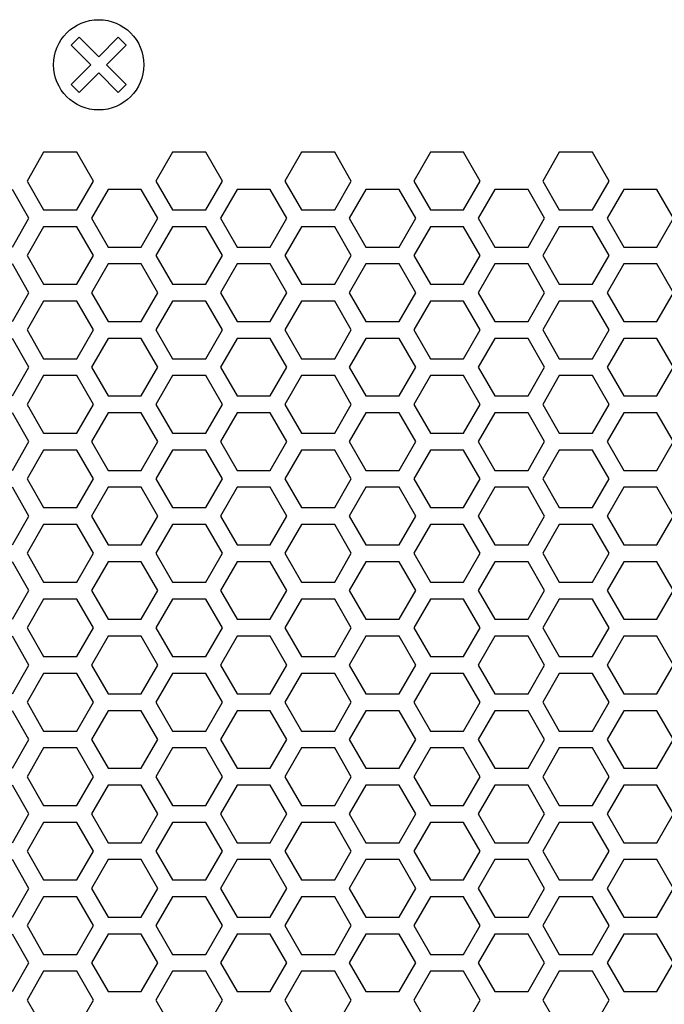
# Model space of a CAD drawing. Extents: x 0 to 4200, y 0 to 2970.
# Drawn here: x 1800 to 1857, y 1638 to 1725 of the extents above; entities that cross this region are included whole.
import ezdxf

# ---------------------------------------------------------------- set-up
doc = ezdxf.new("R2010")
doc.units = 0
doc.layers.get('0').update_dxf_attribs({"linetype": 'CONTINUOUS'})

msp = doc.modelspace()

# ---------------------------------------------------------------- linework, layer by layer
at = {"color": 7, "ltscale": 0.025006}
msp.add_line((1804.900879, 1722.987183), (1805.608276, 1723.694336), dxfattribs=at)
at = {"color": 7, "ltscale": 0.061447}
msp.add_line((1805.608276, 1723.694336), (1807.346191, 1721.956299), dxfattribs=at)
at = {"color": 7, "ltscale": 0.061449}
msp.add_line((1807.346191, 1721.956299), (1809.084229, 1723.694336), dxfattribs=at)
at = {"color": 7, "ltscale": 0.024999}
for p, q in [((1809.084229, 1723.694336), (1809.79126, 1722.987183)), ((1805.608276, 1718.804199), (1804.900879, 1719.510986))]:
    msp.add_line(p, q, dxfattribs=at)
at = {"color": 7, "ltscale": 0.061451}
for p, q in [((1806.63916, 1721.249268), (1804.900879, 1722.987183)), ((1808.053345, 1721.249268), (1809.79126, 1719.510986)), ((1807.346191, 1720.54248), (1805.608276, 1718.804199))]:
    msp.add_line(p, q, dxfattribs=at)
at = {"color": 7, "ltscale": 0.061445}
msp.add_line((1809.79126, 1722.987183), (1808.053345, 1721.249268), dxfattribs=at)
at = {"color": 7, "ltscale": 0.061458}
msp.add_line((1804.900879, 1719.510986), (1806.63916, 1721.249268), dxfattribs=at)
at = {"color": 7, "ltscale": 0.061453}
msp.add_line((1809.084229, 1718.804199), (1807.346191, 1720.54248), dxfattribs=at)
at = {"color": 7, "ltscale": 0.024993}
msp.add_line((1809.79126, 1719.510986), (1809.084229, 1718.804199), dxfattribs=at)
at = {"color": 7, "ltscale": 0.073618}
for p, q in [((1802.463135, 1713.499268), (1800.990967, 1710.948975)), ((1806.879883, 1710.948975), (1805.407715, 1713.499268)), ((1818.311157, 1710.948975), (1816.838989, 1713.499268)), ((1825.326294, 1713.499268), (1823.854126, 1710.948975)), ((1829.742798, 1710.948975), (1828.27063, 1713.499268)), ((1848.189087, 1713.499268), (1846.716919, 1710.948975)), ((1851.133789, 1713.499268), (1848.189087, 1713.499268)), ((1852.605957, 1710.948975), (1851.133789, 1713.499268)), ((1833.986572, 1710.199097), (1831.04187, 1710.199097)), ((1856.849731, 1710.199097), (1853.905029, 1710.199097)), ((1848.189087, 1708.39917), (1851.133789, 1708.39917)), ((1851.133789, 1706.899292), (1848.189087, 1706.899292)), ((1831.04187, 1705.099365), (1833.986572, 1705.099365)), ((1853.905029, 1705.099365), (1856.849731, 1705.099365)), ((1800.990967, 1704.349487), (1802.463135, 1701.799194)), ((1805.407715, 1701.799194), (1806.879883, 1704.349487)), ((1816.838989, 1701.799194), (1818.311157, 1704.349487)), ((1823.854126, 1704.349487), (1825.326294, 1701.799194)), ((1828.27063, 1701.799194), (1829.742798, 1704.349487)), ((1846.716919, 1704.349487), (1848.189087, 1701.799194)), ((1851.133789, 1701.799194), (1852.605957, 1704.349487)), ((1801.16394, 1701.049072), (1799.691772, 1703.599365)), ((1812.595581, 1701.049072), (1811.123413, 1703.599365)), ((1819.610352, 1703.599365), (1818.138184, 1701.049072)), ((1824.0271, 1701.049072), (1822.554932, 1703.599365)), ((1831.04187, 1703.599365), (1829.569702, 1701.049072)), ((1833.986572, 1703.599365), (1831.04187, 1703.599365)), ((1835.45874, 1701.049072), (1833.986572, 1703.599365)), ((1842.473511, 1703.599365), (1841.001343, 1701.049072)), ((1846.890015, 1701.049072), (1845.417847, 1703.599365)), ((1853.905029, 1703.599365), (1852.432861, 1701.049072)), ((1856.849731, 1703.599365), (1853.905029, 1703.599365)), ((1858.321899, 1701.049072), (1856.849731, 1703.599365)), ((1848.189087, 1701.799194), (1851.133789, 1701.799194)), ((1851.133789, 1700.299194), (1848.189087, 1700.299194)), ((1831.04187, 1698.499268), (1833.986572, 1698.499268)), ((1853.905029, 1698.499268), (1856.849731, 1698.499268)), ((1833.986572, 1696.99939), (1831.04187, 1696.99939)), ((1856.849731, 1696.99939), (1853.905029, 1696.99939)), ((1848.189087, 1695.199097), (1851.133789, 1695.199097)), ((1851.133789, 1693.699219), (1848.189087, 1693.699219)), ((1831.04187, 1691.899292), (1833.986572, 1691.899292)), ((1853.905029, 1691.899292), (1856.849731, 1691.899292)), ((1833.986572, 1690.399292), (1831.04187, 1690.399292)), ((1856.849731, 1690.399292), (1853.905029, 1690.399292)), ((1848.189087, 1688.599365), (1851.133789, 1688.599365)), ((1851.133789, 1687.099487), (1848.189087, 1687.099487)), ((1831.04187, 1685.299194), (1833.986572, 1685.299194)), ((1853.905029, 1685.299194), (1856.849731, 1685.299194)), ((1833.986572, 1683.799316), (1831.04187, 1683.799316)), ((1856.849731, 1683.799316), (1853.905029, 1683.799316)), ((1848.189087, 1681.99939), (1851.133789, 1681.99939)), ((1802.463135, 1680.49939), (1800.990967, 1677.949097)), ((1806.879883, 1677.949097), (1805.407715, 1680.49939)), ((1818.311157, 1677.949097), (1816.838989, 1680.49939)), ((1825.326294, 1680.49939), (1823.854126, 1677.949097)), ((1829.742798, 1677.949097), (1828.27063, 1680.49939)), ((1848.189087, 1680.49939), (1846.716919, 1677.949097)), ((1851.133789, 1680.49939), (1848.189087, 1680.49939)), ((1852.605957, 1677.949097), (1851.133789, 1680.49939)), ((1831.04187, 1678.699219), (1833.986572, 1678.699219)), ((1853.905029, 1678.699219), (1856.849731, 1678.699219)), ((1833.986572, 1677.198975), (1831.04187, 1677.198975)), ((1856.849731, 1677.198975), (1853.905029, 1677.198975)), ((1848.189087, 1675.399292), (1851.133789, 1675.399292)), ((1851.133789, 1673.899414), (1848.189087, 1673.899414)), ((1831.04187, 1672.099487), (1833.986572, 1672.099487)), ((1853.905029, 1672.099487), (1856.849731, 1672.099487)), ((1801.16394, 1668.049194), (1799.691772, 1670.599487)), ((1812.595581, 1668.049194), (1811.123413, 1670.599487)), ((1819.610352, 1670.599487), (1818.138184, 1668.049194)), ((1824.0271, 1668.049194), (1822.554932, 1670.599487)), ((1831.04187, 1670.599487), (1829.569702, 1668.049194)), ((1833.986572, 1670.599487), (1831.04187, 1670.599487)), ((1835.45874, 1668.049194), (1833.986572, 1670.599487)), ((1842.473511, 1670.599487), (1841.001343, 1668.049194)), ((1846.890015, 1668.049194), (1845.417847, 1670.599487)), ((1853.905029, 1670.599487), (1852.432861, 1668.049194)), ((1856.849731, 1670.599487), (1853.905029, 1670.599487)), ((1858.321899, 1668.049194), (1856.849731, 1670.599487)), ((1848.189087, 1668.799316), (1851.133789, 1668.799316)), ((1851.133789, 1667.299072), (1848.189087, 1667.299072)), ((1831.04187, 1665.49939), (1833.986572, 1665.49939)), ((1853.905029, 1665.49939), (1856.849731, 1665.49939)), ((1800.990967, 1664.749268), (1802.463135, 1662.198975)), ((1805.407715, 1662.198975), (1806.879883, 1664.749268)), ((1816.838989, 1662.198975), (1818.311157, 1664.749268)), ((1823.854126, 1664.749268), (1825.326294, 1662.198975)), ((1828.27063, 1662.198975), (1829.742798, 1664.749268)), ((1846.716919, 1664.749268), (1848.189087, 1662.198975)), ((1851.133789, 1662.198975), (1852.605957, 1664.749268)), ((1833.986572, 1663.999512), (1831.04187, 1663.999512)), ((1856.849731, 1663.999512), (1853.905029, 1663.999512)), ((1848.189087, 1662.198975), (1851.133789, 1662.198975)), ((1851.133789, 1660.698975), (1848.189087, 1660.698975)), ((1831.04187, 1658.899414), (1833.986572, 1658.899414)), ((1853.905029, 1658.899414), (1856.849731, 1658.899414)), ((1833.986572, 1657.39917), (1831.04187, 1657.39917)), ((1856.849731, 1657.39917), (1853.905029, 1657.39917)), ((1799.691772, 1652.299072), (1801.16394, 1654.849365)), ((1811.123413, 1652.299072), (1812.595581, 1654.849365)), ((1818.138184, 1654.849365), (1819.610352, 1652.299072)), ((1822.554932, 1652.299072), (1824.0271, 1654.849365)), ((1829.569702, 1654.849365), (1831.04187, 1652.299072)), ((1833.986572, 1652.299072), (1835.45874, 1654.849365)), ((1841.001343, 1654.849365), (1842.473511, 1652.299072)), ((1845.417847, 1652.299072), (1846.890015, 1654.849365)), ((1848.189087, 1655.599487), (1851.133789, 1655.599487)), ((1852.432861, 1654.849365), (1853.905029, 1652.299072)), ((1856.849731, 1652.299072), (1858.321899, 1654.849365)), ((1851.133789, 1654.099609), (1848.189087, 1654.099609)), ((1831.04187, 1652.299072), (1833.986572, 1652.299072)), ((1853.905029, 1652.299072), (1856.849731, 1652.299072)), ((1833.986572, 1650.799072), (1831.04187, 1650.799072)), ((1856.849731, 1650.799072), (1853.905029, 1650.799072)), ((1848.189087, 1648.999512), (1851.133789, 1648.999512)), ((1851.133789, 1647.499268), (1848.189087, 1647.499268)), ((1831.04187, 1645.698975), (1833.986572, 1645.698975)), ((1853.905029, 1645.698975), (1856.849731, 1645.698975)), ((1833.986572, 1644.199097), (1831.04187, 1644.199097)), ((1856.849731, 1644.199097), (1853.905029, 1644.199097)), ((1848.189087, 1642.39917), (1851.133789, 1642.39917)), ((1851.133789, 1640.89917), (1848.189087, 1640.89917)), ((1831.04187, 1639.099609), (1833.986572, 1639.099609)), ((1853.905029, 1639.099609), (1856.849731, 1639.099609))]:
    msp.add_line(p, q, dxfattribs=at)
at = {"color": 7, "ltscale": 0.073615}
for p, q in [((1805.407715, 1713.499268), (1802.463135, 1713.499268)), ((1822.554932, 1710.199097), (1819.610352, 1710.199097)), ((1802.463135, 1708.39917), (1805.407715, 1708.39917)), ((1805.407715, 1706.899292), (1802.463135, 1706.899292)), ((1819.610352, 1705.099365), (1822.554932, 1705.099365)), ((1822.554932, 1703.599365), (1819.610352, 1703.599365)), ((1802.463135, 1701.799194), (1805.407715, 1701.799194)), ((1805.407715, 1700.299194), (1802.463135, 1700.299194)), ((1819.610352, 1698.499268), (1822.554932, 1698.499268)), ((1822.554932, 1696.99939), (1819.610352, 1696.99939)), ((1802.463135, 1695.199097), (1805.407715, 1695.199097)), ((1805.407715, 1693.699219), (1802.463135, 1693.699219)), ((1813.894653, 1693.699219), (1812.422241, 1691.14917)), ((1836.757813, 1693.699219), (1835.2854, 1691.14917)), ((1819.610352, 1691.899292), (1822.554932, 1691.899292)), ((1822.554932, 1690.399292), (1819.610352, 1690.399292)), ((1802.463135, 1688.599365), (1805.407715, 1688.599365)), ((1805.407715, 1687.099487), (1802.463135, 1687.099487)), ((1819.610352, 1685.299194), (1822.554932, 1685.299194)), ((1822.554932, 1683.799316), (1819.610352, 1683.799316)), ((1802.463135, 1681.99939), (1805.407715, 1681.99939)), ((1805.407715, 1680.49939), (1802.463135, 1680.49939)), ((1819.610352, 1678.699219), (1822.554932, 1678.699219)), ((1822.554932, 1677.198975), (1819.610352, 1677.198975)), ((1802.463135, 1675.399292), (1805.407715, 1675.399292)), ((1805.407715, 1673.899414), (1802.463135, 1673.899414)), ((1813.894653, 1673.899414), (1812.422241, 1671.349365)), ((1836.757813, 1673.899414), (1835.2854, 1671.349365)), ((1812.422241, 1671.349365), (1813.894653, 1668.799316)), ((1819.610352, 1672.099487), (1822.554932, 1672.099487)), ((1835.2854, 1671.349365), (1836.757813, 1668.799316)), ((1822.554932, 1670.599487), (1819.610352, 1670.599487)), ((1802.463135, 1668.799316), (1805.407715, 1668.799316)), ((1805.407715, 1667.299072), (1802.463135, 1667.299072)), ((1819.610352, 1665.49939), (1822.554932, 1665.49939)), ((1822.554932, 1663.999512), (1819.610352, 1663.999512)), ((1802.463135, 1662.198975), (1805.407715, 1662.198975)), ((1805.407715, 1660.698975), (1802.463135, 1660.698975)), ((1819.610352, 1658.899414), (1822.554932, 1658.899414)), ((1822.554932, 1657.39917), (1819.610352, 1657.39917)), ((1802.463135, 1655.599487), (1805.407715, 1655.599487)), ((1805.407715, 1654.099609), (1802.463135, 1654.099609)), ((1819.610352, 1652.299072), (1822.554932, 1652.299072)), ((1822.554932, 1650.799072), (1819.610352, 1650.799072)), ((1802.463135, 1648.999512), (1805.407715, 1648.999512)), ((1805.407715, 1647.499268), (1802.463135, 1647.499268)), ((1813.894653, 1647.499268), (1812.422241, 1644.949219)), ((1836.757813, 1647.499268), (1835.2854, 1644.949219)), ((1819.610352, 1645.698975), (1822.554932, 1645.698975)), ((1812.422241, 1644.949219), (1813.894653, 1642.39917)), ((1835.2854, 1644.949219), (1836.757813, 1642.39917)), ((1822.554932, 1644.199097), (1819.610352, 1644.199097)), ((1802.463135, 1642.39917), (1805.407715, 1642.39917)), ((1805.407715, 1640.89917), (1802.463135, 1640.89917)), ((1819.610352, 1639.099609), (1822.554932, 1639.099609))]:
    msp.add_line(p, q, dxfattribs=at)
at = {"color": 7, "ltscale": 0.073621}
for p, q in [((1813.894653, 1713.499268), (1812.422241, 1710.948975)), ((1836.757813, 1713.499268), (1835.2854, 1710.948975)), ((1812.422241, 1704.349487), (1813.894653, 1701.799194)), ((1835.2854, 1704.349487), (1836.757813, 1701.799194)), ((1813.894653, 1680.49939), (1812.422241, 1677.949097)), ((1836.757813, 1680.49939), (1835.2854, 1677.949097)), ((1812.422241, 1664.749268), (1813.894653, 1662.198975)), ((1835.2854, 1664.749268), (1836.757813, 1662.198975))]:
    msp.add_line(p, q, dxfattribs=at)
at = {"color": 7, "ltscale": 0.073608}
for p, q in [((1816.838989, 1713.499268), (1813.894653, 1713.499268)), ((1828.27063, 1713.499268), (1825.326294, 1713.499268)), ((1839.702148, 1713.499268), (1836.757813, 1713.499268)), ((1811.123413, 1710.199097), (1808.179077, 1710.199097)), ((1845.417847, 1710.199097), (1842.473511, 1710.199097)), ((1813.894653, 1708.39917), (1816.838989, 1708.39917)), ((1825.326294, 1708.39917), (1828.27063, 1708.39917)), ((1836.757813, 1708.39917), (1839.702148, 1708.39917)), ((1816.838989, 1706.899292), (1813.894653, 1706.899292)), ((1828.27063, 1706.899292), (1825.326294, 1706.899292)), ((1839.702148, 1706.899292), (1836.757813, 1706.899292)), ((1808.179077, 1705.099365), (1811.123413, 1705.099365)), ((1842.473511, 1705.099365), (1845.417847, 1705.099365)), ((1811.123413, 1703.599365), (1808.179077, 1703.599365)), ((1845.417847, 1703.599365), (1842.473511, 1703.599365)), ((1813.894653, 1701.799194), (1816.838989, 1701.799194)), ((1825.326294, 1701.799194), (1828.27063, 1701.799194)), ((1836.757813, 1701.799194), (1839.702148, 1701.799194)), ((1816.838989, 1700.299194), (1813.894653, 1700.299194)), ((1828.27063, 1700.299194), (1825.326294, 1700.299194)), ((1839.702148, 1700.299194), (1836.757813, 1700.299194)), ((1808.179077, 1698.499268), (1811.123413, 1698.499268)), ((1842.473511, 1698.499268), (1845.417847, 1698.499268)), ((1811.123413, 1696.99939), (1808.179077, 1696.99939)), ((1845.417847, 1696.99939), (1842.473511, 1696.99939)), ((1813.894653, 1695.199097), (1816.838989, 1695.199097)), ((1825.326294, 1695.199097), (1828.27063, 1695.199097)), ((1836.757813, 1695.199097), (1839.702148, 1695.199097)), ((1816.838989, 1693.699219), (1813.894653, 1693.699219)), ((1828.27063, 1693.699219), (1825.326294, 1693.699219)), ((1839.702148, 1693.699219), (1836.757813, 1693.699219)), ((1808.179077, 1691.899292), (1811.123413, 1691.899292)), ((1842.473511, 1691.899292), (1845.417847, 1691.899292)), ((1811.123413, 1690.399292), (1808.179077, 1690.399292)), ((1845.417847, 1690.399292), (1842.473511, 1690.399292)), ((1813.894653, 1688.599365), (1816.838989, 1688.599365)), ((1825.326294, 1688.599365), (1828.27063, 1688.599365)), ((1836.757813, 1688.599365), (1839.702148, 1688.599365)), ((1816.838989, 1687.099487), (1813.894653, 1687.099487)), ((1828.27063, 1687.099487), (1825.326294, 1687.099487)), ((1839.702148, 1687.099487), (1836.757813, 1687.099487)), ((1808.179077, 1685.299194), (1811.123413, 1685.299194)), ((1842.473511, 1685.299194), (1845.417847, 1685.299194)), ((1811.123413, 1683.799316), (1808.179077, 1683.799316)), ((1845.417847, 1683.799316), (1842.473511, 1683.799316)), ((1813.894653, 1681.99939), (1816.838989, 1681.99939)), ((1825.326294, 1681.99939), (1828.27063, 1681.99939)), ((1836.757813, 1681.99939), (1839.702148, 1681.99939)), ((1816.838989, 1680.49939), (1813.894653, 1680.49939)), ((1828.27063, 1680.49939), (1825.326294, 1680.49939)), ((1839.702148, 1680.49939), (1836.757813, 1680.49939)), ((1808.179077, 1678.699219), (1811.123413, 1678.699219)), ((1842.473511, 1678.699219), (1845.417847, 1678.699219)), ((1811.123413, 1677.198975), (1808.179077, 1677.198975)), ((1845.417847, 1677.198975), (1842.473511, 1677.198975)), ((1813.894653, 1675.399292), (1816.838989, 1675.399292)), ((1825.326294, 1675.399292), (1828.27063, 1675.399292)), ((1836.757813, 1675.399292), (1839.702148, 1675.399292)), ((1816.838989, 1673.899414), (1813.894653, 1673.899414)), ((1828.27063, 1673.899414), (1825.326294, 1673.899414)), ((1839.702148, 1673.899414), (1836.757813, 1673.899414)), ((1808.179077, 1672.099487), (1811.123413, 1672.099487)), ((1842.473511, 1672.099487), (1845.417847, 1672.099487)), ((1811.123413, 1670.599487), (1808.179077, 1670.599487)), ((1845.417847, 1670.599487), (1842.473511, 1670.599487)), ((1813.894653, 1668.799316), (1816.838989, 1668.799316)), ((1825.326294, 1668.799316), (1828.27063, 1668.799316)), ((1836.757813, 1668.799316), (1839.702148, 1668.799316)), ((1816.838989, 1667.299072), (1813.894653, 1667.299072)), ((1828.27063, 1667.299072), (1825.326294, 1667.299072)), ((1839.702148, 1667.299072), (1836.757813, 1667.299072)), ((1808.179077, 1665.49939), (1811.123413, 1665.49939)), ((1842.473511, 1665.49939), (1845.417847, 1665.49939)), ((1811.123413, 1663.999512), (1808.179077, 1663.999512)), ((1845.417847, 1663.999512), (1842.473511, 1663.999512)), ((1813.894653, 1662.198975), (1816.838989, 1662.198975)), ((1825.326294, 1662.198975), (1828.27063, 1662.198975)), ((1836.757813, 1662.198975), (1839.702148, 1662.198975)), ((1816.838989, 1660.698975), (1813.894653, 1660.698975)), ((1828.27063, 1660.698975), (1825.326294, 1660.698975)), ((1839.702148, 1660.698975), (1836.757813, 1660.698975)), ((1808.179077, 1658.899414), (1811.123413, 1658.899414)), ((1842.473511, 1658.899414), (1845.417847, 1658.899414)), ((1811.123413, 1657.39917), (1808.179077, 1657.39917)), ((1845.417847, 1657.39917), (1842.473511, 1657.39917)), ((1813.894653, 1655.599487), (1816.838989, 1655.599487)), ((1825.326294, 1655.599487), (1828.27063, 1655.599487)), ((1836.757813, 1655.599487), (1839.702148, 1655.599487)), ((1816.838989, 1654.099609), (1813.894653, 1654.099609)), ((1828.27063, 1654.099609), (1825.326294, 1654.099609)), ((1839.702148, 1654.099609), (1836.757813, 1654.099609)), ((1808.179077, 1652.299072), (1811.123413, 1652.299072)), ((1842.473511, 1652.299072), (1845.417847, 1652.299072)), ((1811.123413, 1650.799072), (1808.179077, 1650.799072)), ((1845.417847, 1650.799072), (1842.473511, 1650.799072)), ((1813.894653, 1648.999512), (1816.838989, 1648.999512)), ((1825.326294, 1648.999512), (1828.27063, 1648.999512)), ((1836.757813, 1648.999512), (1839.702148, 1648.999512)), ((1816.838989, 1647.499268), (1813.894653, 1647.499268)), ((1828.27063, 1647.499268), (1825.326294, 1647.499268)), ((1839.702148, 1647.499268), (1836.757813, 1647.499268)), ((1808.179077, 1645.698975), (1811.123413, 1645.698975)), ((1842.473511, 1645.698975), (1845.417847, 1645.698975)), ((1811.123413, 1644.199097), (1808.179077, 1644.199097)), ((1845.417847, 1644.199097), (1842.473511, 1644.199097)), ((1813.894653, 1642.39917), (1816.838989, 1642.39917)), ((1825.326294, 1642.39917), (1828.27063, 1642.39917)), ((1836.757813, 1642.39917), (1839.702148, 1642.39917)), ((1816.838989, 1640.89917), (1813.894653, 1640.89917)), ((1828.27063, 1640.89917), (1825.326294, 1640.89917)), ((1839.702148, 1640.89917), (1836.757813, 1640.89917)), ((1808.179077, 1639.099609), (1811.123413, 1639.099609)), ((1842.473511, 1639.099609), (1845.417847, 1639.099609))]:
    msp.add_line(p, q, dxfattribs=at)
at = {"color": 7, "ltscale": 0.073622}
for p, q in [((1841.174683, 1710.948975), (1839.702148, 1713.499268)), ((1839.702148, 1701.799194), (1841.174683, 1704.349487)), ((1808.179077, 1703.599365), (1806.706543, 1701.049072)), ((1841.174683, 1677.949097), (1839.702148, 1680.49939)), ((1808.179077, 1670.599487), (1806.706543, 1668.049194)), ((1839.702148, 1662.198975), (1841.174683, 1664.749268)), ((1806.706543, 1654.849365), (1808.179077, 1652.299072))]:
    msp.add_line(p, q, dxfattribs=at)
at = {"color": 7, "ltscale": 0.073607}
for p, q in [((1800.990967, 1710.948975), (1802.463135, 1708.39917)), ((1805.407715, 1708.39917), (1806.879883, 1710.948975)), ((1816.838989, 1708.39917), (1818.311157, 1710.948975)), ((1823.854126, 1710.948975), (1825.326294, 1708.39917)), ((1828.27063, 1708.39917), (1829.742798, 1710.948975)), ((1846.716919, 1710.948975), (1848.189087, 1708.39917)), ((1851.133789, 1708.39917), (1852.605957, 1710.948975)), ((1802.463135, 1706.899292), (1800.990967, 1704.349487)), ((1806.879883, 1704.349487), (1805.407715, 1706.899292)), ((1818.311157, 1704.349487), (1816.838989, 1706.899292)), ((1825.326294, 1706.899292), (1823.854126, 1704.349487)), ((1829.742798, 1704.349487), (1828.27063, 1706.899292)), ((1848.189087, 1706.899292), (1846.716919, 1704.349487)), ((1852.605957, 1704.349487), (1851.133789, 1706.899292)), ((1799.691772, 1698.499268), (1801.16394, 1701.049072)), ((1811.123413, 1698.499268), (1812.595581, 1701.049072)), ((1818.138184, 1701.049072), (1819.610352, 1698.499268)), ((1822.554932, 1698.499268), (1824.0271, 1701.049072)), ((1829.569702, 1701.049072), (1831.04187, 1698.499268)), ((1833.986572, 1698.499268), (1835.45874, 1701.049072)), ((1841.001343, 1701.049072), (1842.473511, 1698.499268)), ((1845.417847, 1698.499268), (1846.890015, 1701.049072)), ((1852.432861, 1701.049072), (1853.905029, 1698.499268)), ((1856.849731, 1698.499268), (1858.321899, 1701.049072)), ((1813.894653, 1700.299194), (1812.422241, 1697.749512)), ((1836.757813, 1700.299194), (1835.2854, 1697.749512)), ((1800.990967, 1691.14917), (1802.463135, 1688.599365)), ((1805.407715, 1688.599365), (1806.879883, 1691.14917)), ((1816.838989, 1688.599365), (1818.311157, 1691.14917)), ((1823.854126, 1691.14917), (1825.326294, 1688.599365)), ((1828.27063, 1688.599365), (1829.742798, 1691.14917)), ((1846.716919, 1691.14917), (1848.189087, 1688.599365)), ((1851.133789, 1688.599365), (1852.605957, 1691.14917)), ((1812.422241, 1684.549072), (1813.894653, 1681.99939)), ((1835.2854, 1684.549072), (1836.757813, 1681.99939)), ((1800.990967, 1677.949097), (1802.463135, 1675.399292)), ((1805.407715, 1675.399292), (1806.879883, 1677.949097)), ((1816.838989, 1675.399292), (1818.311157, 1677.949097)), ((1823.854126, 1677.949097), (1825.326294, 1675.399292)), ((1828.27063, 1675.399292), (1829.742798, 1677.949097)), ((1846.716919, 1677.949097), (1848.189087, 1675.399292)), ((1851.133789, 1675.399292), (1852.605957, 1677.949097)), ((1801.16394, 1674.64917), (1799.691772, 1677.198975)), ((1812.595581, 1674.64917), (1811.123413, 1677.198975)), ((1819.610352, 1677.198975), (1818.138184, 1674.64917)), ((1824.0271, 1674.64917), (1822.554932, 1677.198975)), ((1831.04187, 1677.198975), (1829.569702, 1674.64917)), ((1835.45874, 1674.64917), (1833.986572, 1677.198975)), ((1842.473511, 1677.198975), (1841.001343, 1674.64917)), ((1846.890015, 1674.64917), (1845.417847, 1677.198975)), ((1853.905029, 1677.198975), (1852.432861, 1674.64917)), ((1858.321899, 1674.64917), (1856.849731, 1677.198975)), ((1799.691772, 1665.49939), (1801.16394, 1668.049194)), ((1811.123413, 1665.49939), (1812.595581, 1668.049194)), ((1818.138184, 1668.049194), (1819.610352, 1665.49939)), ((1822.554932, 1665.49939), (1824.0271, 1668.049194)), ((1829.569702, 1668.049194), (1831.04187, 1665.49939)), ((1833.986572, 1665.49939), (1835.45874, 1668.049194)), ((1841.001343, 1668.049194), (1842.473511, 1665.49939)), ((1845.417847, 1665.49939), (1846.890015, 1668.049194)), ((1852.432861, 1668.049194), (1853.905029, 1665.49939)), ((1856.849731, 1665.49939), (1858.321899, 1668.049194)), ((1802.463135, 1667.299072), (1800.990967, 1664.749268)), ((1806.879883, 1664.749268), (1805.407715, 1667.299072)), ((1818.311157, 1664.749268), (1816.838989, 1667.299072)), ((1825.326294, 1667.299072), (1823.854126, 1664.749268)), ((1829.742798, 1664.749268), (1828.27063, 1667.299072)), ((1848.189087, 1667.299072), (1846.716919, 1664.749268)), ((1852.605957, 1664.749268), (1851.133789, 1667.299072)), ((1813.894653, 1660.698975), (1812.422241, 1658.149292)), ((1836.757813, 1660.698975), (1835.2854, 1658.149292)), ((1801.16394, 1654.849365), (1799.691772, 1657.39917)), ((1800.990967, 1658.149292), (1802.463135, 1655.599487)), ((1805.407715, 1655.599487), (1806.879883, 1658.149292)), ((1812.595581, 1654.849365), (1811.123413, 1657.39917)), ((1816.838989, 1655.599487), (1818.311157, 1658.149292)), ((1819.610352, 1657.39917), (1818.138184, 1654.849365)), ((1824.0271, 1654.849365), (1822.554932, 1657.39917)), ((1823.854126, 1658.149292), (1825.326294, 1655.599487)), ((1828.27063, 1655.599487), (1829.742798, 1658.149292)), ((1831.04187, 1657.39917), (1829.569702, 1654.849365)), ((1835.45874, 1654.849365), (1833.986572, 1657.39917)), ((1842.473511, 1657.39917), (1841.001343, 1654.849365)), ((1846.890015, 1654.849365), (1845.417847, 1657.39917)), ((1846.716919, 1658.149292), (1848.189087, 1655.599487)), ((1851.133789, 1655.599487), (1852.605957, 1658.149292)), ((1853.905029, 1657.39917), (1852.432861, 1654.849365)), ((1858.321899, 1654.849365), (1856.849731, 1657.39917)), ((1812.422241, 1651.549194), (1813.894653, 1648.999512)), ((1835.2854, 1651.549194), (1836.757813, 1648.999512)), ((1801.16394, 1641.649292), (1799.691772, 1644.199097)), ((1812.595581, 1641.649292), (1811.123413, 1644.199097)), ((1819.610352, 1644.199097), (1818.138184, 1641.649292)), ((1824.0271, 1641.649292), (1822.554932, 1644.199097)), ((1831.04187, 1644.199097), (1829.569702, 1641.649292)), ((1835.45874, 1641.649292), (1833.986572, 1644.199097)), ((1842.473511, 1644.199097), (1841.001343, 1641.649292)), ((1846.890015, 1641.649292), (1845.417847, 1644.199097)), ((1853.905029, 1644.199097), (1852.432861, 1641.649292)), ((1858.321899, 1641.649292), (1856.849731, 1644.199097)), ((1813.894653, 1640.89917), (1812.422241, 1638.349487)), ((1836.757813, 1640.89917), (1835.2854, 1638.349487))]:
    msp.add_line(p, q, dxfattribs=at)
at = {"color": 7, "ltscale": 0.07361}
for p, q in [((1812.422241, 1710.948975), (1813.894653, 1708.39917)), ((1835.2854, 1710.948975), (1836.757813, 1708.39917)), ((1813.894653, 1706.899292), (1812.422241, 1704.349487)), ((1836.757813, 1706.899292), (1835.2854, 1704.349487)), ((1812.422241, 1691.14917), (1813.894653, 1688.599365)), ((1835.2854, 1691.14917), (1836.757813, 1688.599365)), ((1812.422241, 1677.949097), (1813.894653, 1675.399292)), ((1835.2854, 1677.949097), (1836.757813, 1675.399292)), ((1813.894653, 1667.299072), (1812.422241, 1664.749268)), ((1836.757813, 1667.299072), (1835.2854, 1664.749268)), ((1812.422241, 1658.149292), (1813.894653, 1655.599487)), ((1835.2854, 1658.149292), (1836.757813, 1655.599487))]:
    msp.add_line(p, q, dxfattribs=at)
at = {"color": 7, "ltscale": 0.073612}
for p, q in [((1839.702148, 1708.39917), (1841.174683, 1710.948975)), ((1799.691772, 1705.099365), (1801.16394, 1707.649414)), ((1811.123413, 1705.099365), (1812.595581, 1707.649414)), ((1818.138184, 1707.649414), (1819.610352, 1705.099365)), ((1822.554932, 1705.099365), (1824.0271, 1707.649414)), ((1829.569702, 1707.649414), (1831.04187, 1705.099365)), ((1833.986572, 1705.099365), (1835.45874, 1707.649414)), ((1841.001343, 1707.649414), (1842.473511, 1705.099365)), ((1845.417847, 1705.099365), (1846.890015, 1707.649414)), ((1852.432861, 1707.649414), (1853.905029, 1705.099365)), ((1856.849731, 1705.099365), (1858.321899, 1707.649414)), ((1841.174683, 1704.349487), (1839.702148, 1706.899292)), ((1806.706543, 1701.049072), (1808.179077, 1698.499268)), ((1802.463135, 1693.699219), (1800.990967, 1691.14917)), ((1806.879883, 1691.14917), (1805.407715, 1693.699219)), ((1818.311157, 1691.14917), (1816.838989, 1693.699219)), ((1825.326294, 1693.699219), (1823.854126, 1691.14917)), ((1829.742798, 1691.14917), (1828.27063, 1693.699219)), ((1848.189087, 1693.699219), (1846.716919, 1691.14917)), ((1852.605957, 1691.14917), (1851.133789, 1693.699219)), ((1839.702148, 1688.599365), (1841.174683, 1691.14917)), ((1801.16394, 1681.249268), (1799.691772, 1683.799316)), ((1812.595581, 1681.249268), (1811.123413, 1683.799316)), ((1819.610352, 1683.799316), (1818.138184, 1681.249268)), ((1824.0271, 1681.249268), (1822.554932, 1683.799316)), ((1831.04187, 1683.799316), (1829.569702, 1681.249268)), ((1835.45874, 1681.249268), (1833.986572, 1683.799316)), ((1842.473511, 1683.799316), (1841.001343, 1681.249268)), ((1846.890015, 1681.249268), (1845.417847, 1683.799316)), ((1853.905029, 1683.799316), (1852.432861, 1681.249268)), ((1858.321899, 1681.249268), (1856.849731, 1683.799316)), ((1799.691772, 1678.699219), (1801.16394, 1681.249268)), ((1811.123413, 1678.699219), (1812.595581, 1681.249268)), ((1818.138184, 1681.249268), (1819.610352, 1678.699219)), ((1822.554932, 1678.699219), (1824.0271, 1681.249268)), ((1829.569702, 1681.249268), (1831.04187, 1678.699219)), ((1833.986572, 1678.699219), (1835.45874, 1681.249268)), ((1841.001343, 1681.249268), (1842.473511, 1678.699219)), ((1845.417847, 1678.699219), (1846.890015, 1681.249268)), ((1852.432861, 1681.249268), (1853.905029, 1678.699219)), ((1856.849731, 1678.699219), (1858.321899, 1681.249268)), ((1839.702148, 1675.399292), (1841.174683, 1677.949097)), ((1808.179077, 1677.198975), (1806.706543, 1674.64917)), ((1802.463135, 1673.899414), (1800.990967, 1671.349365)), ((1806.879883, 1671.349365), (1805.407715, 1673.899414)), ((1818.311157, 1671.349365), (1816.838989, 1673.899414)), ((1825.326294, 1673.899414), (1823.854126, 1671.349365)), ((1829.742798, 1671.349365), (1828.27063, 1673.899414)), ((1848.189087, 1673.899414), (1846.716919, 1671.349365)), ((1852.605957, 1671.349365), (1851.133789, 1673.899414)), ((1800.990967, 1671.349365), (1802.463135, 1668.799316)), ((1805.407715, 1668.799316), (1806.879883, 1671.349365)), ((1816.838989, 1668.799316), (1818.311157, 1671.349365)), ((1823.854126, 1671.349365), (1825.326294, 1668.799316)), ((1828.27063, 1668.799316), (1829.742798, 1671.349365)), ((1846.716919, 1671.349365), (1848.189087, 1668.799316)), ((1851.133789, 1668.799316), (1852.605957, 1671.349365)), ((1806.706543, 1668.049194), (1808.179077, 1665.49939)), ((1841.174683, 1664.749268), (1839.702148, 1667.299072)), ((1808.179077, 1657.39917), (1806.706543, 1654.849365)), ((1839.702148, 1655.599487), (1841.174683, 1658.149292)), ((1802.463135, 1647.499268), (1800.990967, 1644.949219)), ((1806.879883, 1644.949219), (1805.407715, 1647.499268)), ((1818.311157, 1644.949219), (1816.838989, 1647.499268)), ((1825.326294, 1647.499268), (1823.854126, 1644.949219)), ((1829.742798, 1644.949219), (1828.27063, 1647.499268)), ((1848.189087, 1647.499268), (1846.716919, 1644.949219)), ((1852.605957, 1644.949219), (1851.133789, 1647.499268)), ((1800.990967, 1644.949219), (1802.463135, 1642.39917)), ((1805.407715, 1642.39917), (1806.879883, 1644.949219)), ((1816.838989, 1642.39917), (1818.311157, 1644.949219)), ((1823.854126, 1644.949219), (1825.326294, 1642.39917)), ((1828.27063, 1642.39917), (1829.742798, 1644.949219)), ((1846.716919, 1644.949219), (1848.189087, 1642.39917)), ((1851.133789, 1642.39917), (1852.605957, 1644.949219)), ((1808.179077, 1644.199097), (1806.706543, 1641.649292))]:
    msp.add_line(p, q, dxfattribs=at)
at = {"color": 7, "ltscale": 0.073604}
for p, q in [((1801.16394, 1707.649414), (1799.691772, 1710.199097)), ((1812.595581, 1707.649414), (1811.123413, 1710.199097)), ((1819.610352, 1710.199097), (1818.138184, 1707.649414)), ((1824.0271, 1707.649414), (1822.554932, 1710.199097)), ((1831.04187, 1710.199097), (1829.569702, 1707.649414)), ((1835.45874, 1707.649414), (1833.986572, 1710.199097)), ((1842.473511, 1710.199097), (1841.001343, 1707.649414)), ((1846.890015, 1707.649414), (1845.417847, 1710.199097)), ((1853.905029, 1710.199097), (1852.432861, 1707.649414)), ((1858.321899, 1707.649414), (1856.849731, 1710.199097)), ((1802.463135, 1700.299194), (1800.990967, 1697.749512)), ((1806.879883, 1697.749512), (1805.407715, 1700.299194)), ((1818.311157, 1697.749512), (1816.838989, 1700.299194)), ((1825.326294, 1700.299194), (1823.854126, 1697.749512)), ((1829.742798, 1697.749512), (1828.27063, 1700.299194)), ((1848.189087, 1700.299194), (1846.716919, 1697.749512)), ((1852.605957, 1697.749512), (1851.133789, 1700.299194)), ((1799.691772, 1691.899292), (1801.16394, 1694.448975)), ((1811.123413, 1691.899292), (1812.595581, 1694.448975)), ((1818.138184, 1694.448975), (1819.610352, 1691.899292)), ((1822.554932, 1691.899292), (1824.0271, 1694.448975)), ((1829.569702, 1694.448975), (1831.04187, 1691.899292)), ((1833.986572, 1691.899292), (1835.45874, 1694.448975)), ((1841.001343, 1694.448975), (1842.473511, 1691.899292)), ((1845.417847, 1691.899292), (1846.890015, 1694.448975)), ((1852.432861, 1694.448975), (1853.905029, 1691.899292)), ((1856.849731, 1691.899292), (1858.321899, 1694.448975)), ((1801.16394, 1687.849609), (1799.691772, 1690.399292)), ((1812.595581, 1687.849609), (1811.123413, 1690.399292)), ((1819.610352, 1690.399292), (1818.138184, 1687.849609)), ((1824.0271, 1687.849609), (1822.554932, 1690.399292)), ((1831.04187, 1690.399292), (1829.569702, 1687.849609)), ((1835.45874, 1687.849609), (1833.986572, 1690.399292)), ((1842.473511, 1690.399292), (1841.001343, 1687.849609)), ((1846.890015, 1687.849609), (1845.417847, 1690.399292)), ((1853.905029, 1690.399292), (1852.432861, 1687.849609)), ((1858.321899, 1687.849609), (1856.849731, 1690.399292)), ((1800.990967, 1684.549072), (1802.463135, 1681.99939)), ((1805.407715, 1681.99939), (1806.879883, 1684.549072)), ((1816.838989, 1681.99939), (1818.311157, 1684.549072)), ((1823.854126, 1684.549072), (1825.326294, 1681.99939)), ((1828.27063, 1681.99939), (1829.742798, 1684.549072)), ((1846.716919, 1684.549072), (1848.189087, 1681.99939)), ((1851.133789, 1681.99939), (1852.605957, 1684.549072)), ((1799.691772, 1672.099487), (1801.16394, 1674.64917)), ((1811.123413, 1672.099487), (1812.595581, 1674.64917)), ((1818.138184, 1674.64917), (1819.610352, 1672.099487)), ((1822.554932, 1672.099487), (1824.0271, 1674.64917)), ((1829.569702, 1674.64917), (1831.04187, 1672.099487)), ((1833.986572, 1672.099487), (1835.45874, 1674.64917)), ((1841.001343, 1674.64917), (1842.473511, 1672.099487)), ((1845.417847, 1672.099487), (1846.890015, 1674.64917)), ((1852.432861, 1674.64917), (1853.905029, 1672.099487)), ((1856.849731, 1672.099487), (1858.321899, 1674.64917)), ((1799.691772, 1658.899414), (1801.16394, 1661.449097)), ((1811.123413, 1658.899414), (1812.595581, 1661.449097)), ((1818.138184, 1661.449097), (1819.610352, 1658.899414)), ((1822.554932, 1658.899414), (1824.0271, 1661.449097)), ((1829.569702, 1661.449097), (1831.04187, 1658.899414)), ((1833.986572, 1658.899414), (1835.45874, 1661.449097)), ((1841.001343, 1661.449097), (1842.473511, 1658.899414)), ((1845.417847, 1658.899414), (1846.890015, 1661.449097)), ((1852.432861, 1661.449097), (1853.905029, 1658.899414)), ((1856.849731, 1658.899414), (1858.321899, 1661.449097)), ((1802.463135, 1660.698975), (1800.990967, 1658.149292)), ((1806.879883, 1658.149292), (1805.407715, 1660.698975)), ((1818.311157, 1658.149292), (1816.838989, 1660.698975)), ((1825.326294, 1660.698975), (1823.854126, 1658.149292)), ((1829.742798, 1658.149292), (1828.27063, 1660.698975)), ((1848.189087, 1660.698975), (1846.716919, 1658.149292)), ((1852.605957, 1658.149292), (1851.133789, 1660.698975)), ((1800.990967, 1651.549194), (1802.463135, 1648.999512)), ((1805.407715, 1648.999512), (1806.879883, 1651.549194)), ((1816.838989, 1648.999512), (1818.311157, 1651.549194)), ((1823.854126, 1651.549194), (1825.326294, 1648.999512)), ((1828.27063, 1648.999512), (1829.742798, 1651.549194)), ((1846.716919, 1651.549194), (1848.189087, 1648.999512)), ((1851.133789, 1648.999512), (1852.605957, 1651.549194)), ((1801.16394, 1648.24939), (1799.691772, 1650.799072)), ((1812.595581, 1648.24939), (1811.123413, 1650.799072)), ((1819.610352, 1650.799072), (1818.138184, 1648.24939)), ((1824.0271, 1648.24939), (1822.554932, 1650.799072)), ((1831.04187, 1650.799072), (1829.569702, 1648.24939)), ((1835.45874, 1648.24939), (1833.986572, 1650.799072)), ((1842.473511, 1650.799072), (1841.001343, 1648.24939)), ((1846.890015, 1648.24939), (1845.417847, 1650.799072)), ((1853.905029, 1650.799072), (1852.432861, 1648.24939)), ((1858.321899, 1648.24939), (1856.849731, 1650.799072)), ((1799.691772, 1639.099609), (1801.16394, 1641.649292)), ((1811.123413, 1639.099609), (1812.595581, 1641.649292)), ((1818.138184, 1641.649292), (1819.610352, 1639.099609)), ((1822.554932, 1639.099609), (1824.0271, 1641.649292)), ((1829.569702, 1641.649292), (1831.04187, 1639.099609)), ((1833.986572, 1639.099609), (1835.45874, 1641.649292)), ((1841.001343, 1641.649292), (1842.473511, 1639.099609)), ((1845.417847, 1639.099609), (1846.890015, 1641.649292)), ((1852.432861, 1641.649292), (1853.905029, 1639.099609)), ((1856.849731, 1639.099609), (1858.321899, 1641.649292)), ((1802.463135, 1640.89917), (1800.990967, 1638.349487)), ((1806.879883, 1638.349487), (1805.407715, 1640.89917)), ((1818.311157, 1638.349487), (1816.838989, 1640.89917)), ((1825.326294, 1640.89917), (1823.854126, 1638.349487)), ((1829.742798, 1638.349487), (1828.27063, 1640.89917)), ((1848.189087, 1640.89917), (1846.716919, 1638.349487)), ((1852.605957, 1638.349487), (1851.133789, 1640.89917))]:
    msp.add_line(p, q, dxfattribs=at)
at = {"color": 7, "ltscale": 0.073609}
for p, q in [((1808.179077, 1710.199097), (1806.706543, 1707.649414)), ((1841.174683, 1697.749512), (1839.702148, 1700.299194)), ((1806.706543, 1694.448975), (1808.179077, 1691.899292)), ((1808.179077, 1690.399292), (1806.706543, 1687.849609)), ((1839.702148, 1681.99939), (1841.174683, 1684.549072)), ((1806.706543, 1674.64917), (1808.179077, 1672.099487)), ((1806.706543, 1661.449097), (1808.179077, 1658.899414)), ((1841.174683, 1658.149292), (1839.702148, 1660.698975)), ((1839.702148, 1648.999512), (1841.174683, 1651.549194)), ((1808.179077, 1650.799072), (1806.706543, 1648.24939)), ((1806.706543, 1641.649292), (1808.179077, 1639.099609)), ((1841.174683, 1638.349487), (1839.702148, 1640.89917))]:
    msp.add_line(p, q, dxfattribs=at)
at = {"color": 7, "ltscale": 0.073617}
for p, q in [((1806.706543, 1707.649414), (1808.179077, 1705.099365)), ((1841.174683, 1691.14917), (1839.702148, 1693.699219)), ((1808.179077, 1683.799316), (1806.706543, 1681.249268)), ((1806.706543, 1681.249268), (1808.179077, 1678.699219)), ((1841.174683, 1671.349365), (1839.702148, 1673.899414)), ((1839.702148, 1668.799316), (1841.174683, 1671.349365)), ((1841.174683, 1644.949219), (1839.702148, 1647.499268)), ((1839.702148, 1642.39917), (1841.174683, 1644.949219))]:
    msp.add_line(p, q, dxfattribs=at)
at = {"color": 7, "ltscale": 0.07362}
for p, q in [((1800.990967, 1697.749512), (1802.463135, 1695.199097)), ((1805.407715, 1695.199097), (1806.879883, 1697.749512)), ((1816.838989, 1695.199097), (1818.311157, 1697.749512)), ((1823.854126, 1697.749512), (1825.326294, 1695.199097)), ((1828.27063, 1695.199097), (1829.742798, 1697.749512)), ((1846.716919, 1697.749512), (1848.189087, 1695.199097)), ((1851.133789, 1695.199097), (1852.605957, 1697.749512)), ((1801.16394, 1694.448975), (1799.691772, 1696.99939)), ((1812.595581, 1694.448975), (1811.123413, 1696.99939)), ((1819.610352, 1696.99939), (1818.138184, 1694.448975)), ((1824.0271, 1694.448975), (1822.554932, 1696.99939)), ((1831.04187, 1696.99939), (1829.569702, 1694.448975)), ((1835.45874, 1694.448975), (1833.986572, 1696.99939)), ((1842.473511, 1696.99939), (1841.001343, 1694.448975)), ((1846.890015, 1694.448975), (1845.417847, 1696.99939)), ((1853.905029, 1696.99939), (1852.432861, 1694.448975)), ((1858.321899, 1694.448975), (1856.849731, 1696.99939)), ((1799.691772, 1685.299194), (1801.16394, 1687.849609)), ((1802.463135, 1687.099487), (1800.990967, 1684.549072)), ((1806.879883, 1684.549072), (1805.407715, 1687.099487)), ((1811.123413, 1685.299194), (1812.595581, 1687.849609)), ((1818.311157, 1684.549072), (1816.838989, 1687.099487)), ((1818.138184, 1687.849609), (1819.610352, 1685.299194)), ((1822.554932, 1685.299194), (1824.0271, 1687.849609)), ((1825.326294, 1687.099487), (1823.854126, 1684.549072)), ((1829.742798, 1684.549072), (1828.27063, 1687.099487)), ((1829.569702, 1687.849609), (1831.04187, 1685.299194)), ((1833.986572, 1685.299194), (1835.45874, 1687.849609)), ((1841.001343, 1687.849609), (1842.473511, 1685.299194)), ((1845.417847, 1685.299194), (1846.890015, 1687.849609)), ((1848.189087, 1687.099487), (1846.716919, 1684.549072)), ((1852.605957, 1684.549072), (1851.133789, 1687.099487)), ((1852.432861, 1687.849609), (1853.905029, 1685.299194)), ((1856.849731, 1685.299194), (1858.321899, 1687.849609)), ((1801.16394, 1661.449097), (1799.691772, 1663.999512)), ((1812.595581, 1661.449097), (1811.123413, 1663.999512)), ((1819.610352, 1663.999512), (1818.138184, 1661.449097)), ((1824.0271, 1661.449097), (1822.554932, 1663.999512)), ((1831.04187, 1663.999512), (1829.569702, 1661.449097)), ((1835.45874, 1661.449097), (1833.986572, 1663.999512)), ((1842.473511, 1663.999512), (1841.001343, 1661.449097)), ((1846.890015, 1661.449097), (1845.417847, 1663.999512)), ((1853.905029, 1663.999512), (1852.432861, 1661.449097)), ((1858.321899, 1661.449097), (1856.849731, 1663.999512)), ((1802.463135, 1654.099609), (1800.990967, 1651.549194)), ((1806.879883, 1651.549194), (1805.407715, 1654.099609)), ((1818.311157, 1651.549194), (1816.838989, 1654.099609)), ((1825.326294, 1654.099609), (1823.854126, 1651.549194)), ((1829.742798, 1651.549194), (1828.27063, 1654.099609)), ((1848.189087, 1654.099609), (1846.716919, 1651.549194)), ((1852.605957, 1651.549194), (1851.133789, 1654.099609)), ((1799.691772, 1645.698975), (1801.16394, 1648.24939)), ((1811.123413, 1645.698975), (1812.595581, 1648.24939)), ((1818.138184, 1648.24939), (1819.610352, 1645.698975)), ((1822.554932, 1645.698975), (1824.0271, 1648.24939)), ((1829.569702, 1648.24939), (1831.04187, 1645.698975)), ((1833.986572, 1645.698975), (1835.45874, 1648.24939)), ((1841.001343, 1648.24939), (1842.473511, 1645.698975)), ((1845.417847, 1645.698975), (1846.890015, 1648.24939)), ((1852.432861, 1648.24939), (1853.905029, 1645.698975)), ((1856.849731, 1645.698975), (1858.321899, 1648.24939)), ((1800.990967, 1638.349487), (1802.463135, 1635.799072)), ((1805.407715, 1635.799072), (1806.879883, 1638.349487)), ((1816.838989, 1635.799072), (1818.311157, 1638.349487)), ((1823.854126, 1638.349487), (1825.326294, 1635.799072)), ((1828.27063, 1635.799072), (1829.742798, 1638.349487)), ((1846.716919, 1638.349487), (1848.189087, 1635.799072)), ((1851.133789, 1635.799072), (1852.605957, 1638.349487))]:
    msp.add_line(p, q, dxfattribs=at)
at = {"color": 7, "ltscale": 0.073623}
for p, q in [((1812.422241, 1697.749512), (1813.894653, 1695.199097)), ((1835.2854, 1697.749512), (1836.757813, 1695.199097)), ((1813.894653, 1687.099487), (1812.422241, 1684.549072)), ((1836.757813, 1687.099487), (1835.2854, 1684.549072)), ((1813.894653, 1654.099609), (1812.422241, 1651.549194)), ((1836.757813, 1654.099609), (1835.2854, 1651.549194)), ((1812.422241, 1638.349487), (1813.894653, 1635.799072)), ((1835.2854, 1638.349487), (1836.757813, 1635.799072))]:
    msp.add_line(p, q, dxfattribs=at)
at = {"color": 7, "ltscale": 0.073625}
for p, q in [((1839.702148, 1695.199097), (1841.174683, 1697.749512)), ((1808.179077, 1696.99939), (1806.706543, 1694.448975)), ((1806.706543, 1687.849609), (1808.179077, 1685.299194)), ((1841.174683, 1684.549072), (1839.702148, 1687.099487)), ((1808.179077, 1663.999512), (1806.706543, 1661.449097)), ((1841.174683, 1651.549194), (1839.702148, 1654.099609)), ((1806.706543, 1648.24939), (1808.179077, 1645.698975)), ((1839.702148, 1635.799072), (1841.174683, 1638.349487))]:
    msp.add_line(p, q, dxfattribs=at)
at = {"color": 7}
msp.add_circle((1807.346191, 1721.249268), 4, dxfattribs=at)

doc.saveas('drawing.dxf')
